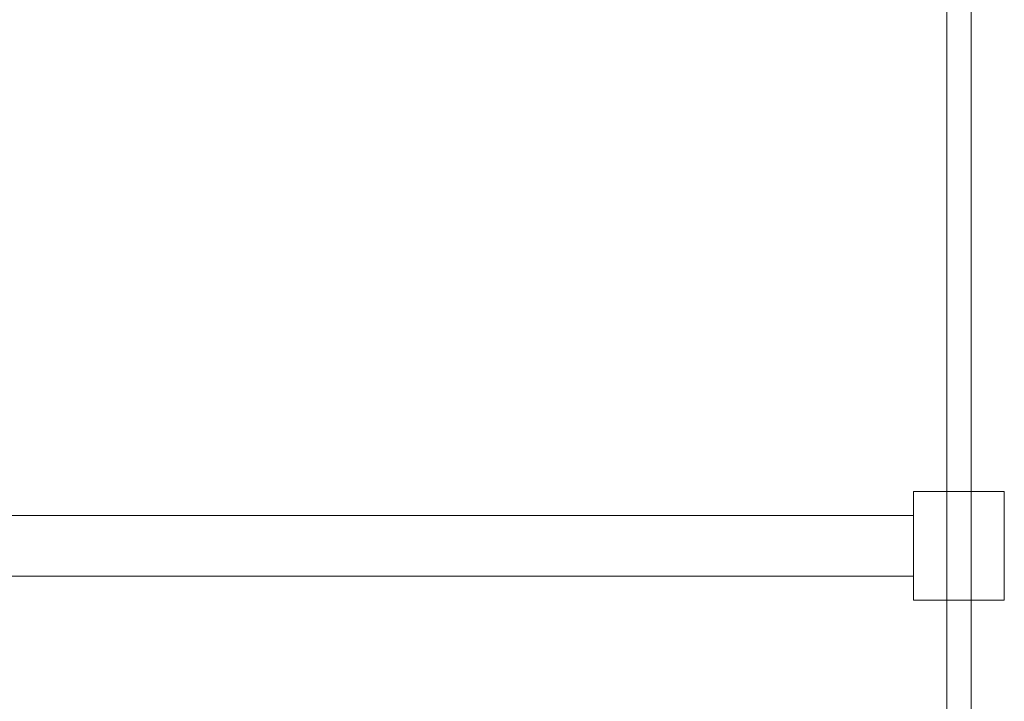
# Model space of a CAD drawing. Extents: x -521 to 505, y -501 to 400.
# Drawn here: x 180 to 505, y -275 to -50 of the extents above; entities that cross this region are included whole.
import ezdxf

# ---------------------------------------------------------------- set-up
doc = ezdxf.new("R2010")
doc.units = 0
doc.header["$LTSCALE"] = 500
doc.header["$MEASUREMENT"] = 0
doc.layers.add('BESCO_ELEM_METALOWE_CHROM', color=7, linetype='Continuous')
doc.layers.add('BESCO_SZKLO', color=7, linetype='Continuous')

msp = doc.modelspace()

# ---------------------------------------------------------------- linework, layer by layer
at = {"layer": 'BESCO_ELEM_METALOWE_CHROM', "lineweight": 0}
for points, invisible_edges in [([(475, -234.12, 977.87), (475, -214.12, 977.87), (475, -206.2, 975), (475, -242.05, 975)], 5), ([(475, -214.12, 977.87), (475, -214.12, 989.94), (475, -206.2, 992.61), (475, -206.2, 975)], 9), ([(475, -214.12, 989.94), (475, -234.12, 989.94), (475, -242.05, 992.61), (475, -206.2, 992.61)], 11), ([(475, -206.2, 975), (486, -206.2, 975), (486, -206.2, 960), (475, -206.2, 960)], 1), ([(475, -242.05, 975), (475, -206.2, 975), (475, -206.2, 960), (475, -242.05, 960)], 11), ([(475, -206.2, 975), (475, -206.2, 992.61), (486, -206.2, 992.61), (486, -206.2, 975)], 13), ([(475, -206.2, 992.61), (475, -242.05, 992.61), (486, -242.05, 992.61), (486, -206.2, 992.61)], 15), ([(475, -242.05, 960), (475, -206.2, 960), (486, -206.2, 960), (486, -242.05, 960)], 11), ([(486, -206.2, 975), (486, -206.2, 992.61), (494, -206.2, 992.61), (494, -206.2, 975)], 5), ([(486, -206.2, 992.61), (486, -242.05, 992.61), (494, -242.05, 992.61), (494, -206.2, 992.61)], 15), ([(494, -206.2, 975), (494, -242.05, 975), (486, -242.05, 975), (486, -206.2, 975)], 11), ([(486, -242.05, 975), (486, -242.05, 960), (486, -206.2, 960), (486, -206.2, 975)], 15), ([(494, -206.2, 992.61), (494, -242.05, 992.61), (505, -242.05, 992.61), (505, -206.2, 992.61)], 1), ([(494, -206.2, 975), (494, -206.2, 992.61), (505, -206.2, 992.61), (505, -206.2, 975)], 15), ([(494, -242.05, 975), (494, -206.2, 975), (494, -206.2, 960), (494, -242.05, 960)], 4), ([(494, -206.2, 975), (505, -206.2, 975), (505, -206.2, 960), (494, -206.2, 960)], 13), ([(505, -206.2, 975), (505, -206.2, 992.61), (505, -242.05, 992.61), (505, -242.05, 975)], 10), ([(505, -206.2, 975), (505, -242.05, 975), (505, -242.05, 960), (505, -206.2, 960)], 15), ([(-511, -214.12, 977.87), (475, -214.12, 977.87), (475, -234.12, 977.87), (-511, -234.12, 977.87)], 5), ([(475, -214.12, 989.94), (-511, -214.12, 989.94), (-511, -234.12, 989.94), (475, -234.12, 989.94)], 5), ([(475, -234.12, 989.94), (475, -234.12, 977.87), (475, -242.05, 975), (475, -242.05, 992.61)], 3), ([(486, -242.05, 975), (475, -242.05, 975), (475, -242.05, 960), (486, -242.05, 960)], 1), ([(475, -242.05, 992.61), (475, -242.05, 975), (486, -242.05, 975), (486, -242.05, 992.61)], 7), ([(486, -242.05, 992.61), (486, -242.05, 975), (494, -242.05, 975), (494, -242.05, 992.61)], 5), ([(494, -242.05, 992.61), (494, -242.05, 975), (505, -242.05, 975), (505, -242.05, 992.61)], 15), ([(505, -242.05, 975), (494, -242.05, 975), (494, -242.05, 960), (505, -242.05, 960)], 7)]:
    msp.add_3dface(points, dxfattribs=dict(at, invisible_edges=invisible_edges))
for points in [[(494, -242.05, 960), (494, -206.2, 960), (505, -206.2, 960), (505, -242.05, 960)], [(-511, -214.12, 977.87), (-511, -214.12, 989.94), (475, -214.12, 989.94), (475, -214.12, 977.87)], [(475, -234.12, 977.87), (475, -234.12, 989.94), (-511, -234.12, 989.94), (-511, -234.12, 977.87)]]:
    msp.add_3dface(points, dxfattribs=at)
at = {"layer": 'BESCO_SZKLO', "lineweight": 0}
for points in [[(486, -480, -975), (486, -480, 975), (486, 370, 975), (486, 370, -975)], [(494, 370, -975), (494, 370, 975), (494, -480, 975), (494, -480, -975)]]:
    msp.add_3dface(points, dxfattribs=at)
for points, invisible_edges in [([(486, -480, 975), (494, -480, 975), (494, 370, 975), (486, 370, 975)], 10), ([(494, 370, -975), (494, -480, -975), (486, -480, -975), (486, 370, -975)], 15)]:
    msp.add_3dface(points, dxfattribs=dict(at, invisible_edges=invisible_edges))

doc.saveas('drawing.dxf')
